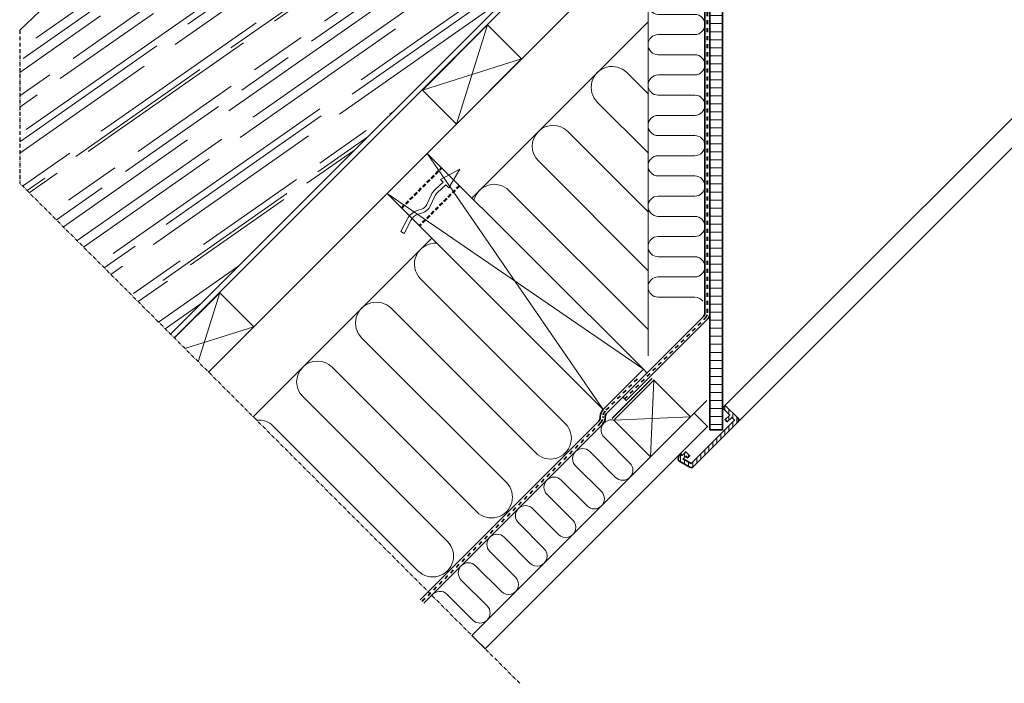
# Model space of a CAD drawing. Units: millimetres. Extents: x -18 to 1485, y 1612 to 3017.
# Drawn here: x -18 to 762, y 1612 to 2138 of the extents above; entities that cross this region are included whole.
import ezdxf

# ---------------------------------------------------------------- set-up
doc = ezdxf.new("R2010")
doc.units = ezdxf.units.MM
for name, pattern in [('Dash', [6.35, 3.175, -3.175]), ('HIDDEN2', [4.7625, 3.175, -1.5875]), ('STREGP3', [5, 3, -0.9, 0.2, -0.9])]:
    doc.linetypes.add(name, pattern=pattern)
for name, color, linetype, lineweight in [('VELUX 1', 7, 'Continuous', 35), ('VELUX 2', 3, 'Continuous', 15), ('VELUX 3', 1, 'Continuous', 5), ('VELUX 4', 6, 'Dash', 40), ('VELUX 5', 150, 'STREGP3', 25)]:
    doc.layers.add(name, color=color, linetype=linetype, lineweight=lineweight)

# ---------------------------------------------------------------- blocks, each defined once
blk = doc.blocks.new('Under konstruktion')
at = {"layer": 'VELUX 3'}
h = blk.add_hatch(dxfattribs=at)
h.set_pattern_fill('ANSI31', color=256, scale=2, angle=135)
h.set_pattern_definition([(180, (2425.0756, 2432.924), (-4e-15, -6.35), [])])
h.paths.add_polyline_path([(539.24, 2294.13), (486.92, 2346.45), (479.84, 2339.38), (529.24, 2289.98), (529.24, 1812.82), (539.24, 1812.82)])
h = blk.add_hatch(dxfattribs=at)
h.set_pattern_fill('GOST_WOOD', color=256, scale=15, angle=125)
h.set_pattern_definition([(215, (-139.79, -1349.885), (-51.6219, 73.7237), [150, -30]), (215, (-132.43, -1308.1), (-51.6219, 73.7237), [90, -22.5, 45, -22.5]), (215, (-112.77, -1257.72), (-51.6219, 73.7237), [150, -30])])
h.paths.add_polyline_path([(-17.54, 2129.15), (-17.54, 2008.11), (102.03, 1888.53), (447.6, 2234.11), (383.66, 2298.05), (304.31, 2279.74), (308.58, 2261.23), (206.27, 2237.62), (210.54, 2219.11), (82.75, 2189.62), (37.63, 2181)])
h = blk.add_hatch(dxfattribs=at)
h.set_pattern_fill('GOST_WOOD', color=256, scale=20, angle=125)
h.set_pattern_definition([(215, (-139.79, -1359.15), (-68.829, 98.2982), [200, -40]), (215, (-129.97, -1303.44), (-68.829, 98.2982), [120, -30, 60, -30]), (215, (-103.76, -1236.26), (-68.829, 98.2982), [200, -40])])
h.paths.add_polyline_path([(-17.54, 2129.15), (-17.54, 2008.11), (102.03, 1888.53), (447.6, 2234.11), (383.66, 2298.05), (304.31, 2279.74), (308.58, 2261.23), (206.27, 2237.62), (210.54, 2219.11), (82.75, 2189.62), (37.63, 2181)])
h = blk.add_hatch(dxfattribs=at)
h.set_pattern_fill('GOST_WOOD', color=256, scale=15, angle=125)
h.set_pattern_definition([(215, (-129.68, -1333.88), (-51.6219, 73.7237), [150, -30]), (215, (-122.31, -1292.095), (-51.6219, 73.7237), [90, -22.5, 45, -22.5]), (215, (-102.65, -1241.71), (-51.6219, 73.7237), [150, -30])])
h.paths.add_polyline_path([(-17.54, 2129.15), (-17.54, 2008.11), (102.03, 1888.53), (447.6, 2234.11), (383.66, 2298.05), (304.31, 2279.74), (308.58, 2261.23), (206.27, 2237.62), (210.54, 2219.11), (82.75, 2189.62), (37.63, 2181)])
h = blk.add_hatch(dxfattribs=at)
h.set_pattern_fill('ANSI31', color=256, angle=45)
h.set_pattern_definition([(90, (328.2392, 1602.1552), (-3.175, 2e-15), [])])
h.paths.add_polyline_path([(514.27, 1786.07), (508, 1789.69), (510.14, 1791.83), (511.68, 1790.54), (513.32, 1792.19), (510.14, 1795.37), (507.31, 1792.54), (505.9, 1793.95), (504.98, 1793.04), (504.21, 1789.2, 0.321699), (504.69, 1788.14), (513.44, 1783.09, 0.339454), (515.85, 1783.41), (551.51, 1819.06, 0.414215), (551.51, 1821.89), (541.25, 1832.14), (539.24, 1830.13), (544.9, 1824.47), (541.25, 1820.82), (543.02, 1819.06), (546.56, 1822.59), (548.68, 1820.47)])
at = {"layer": 'VELUX 1'}
blk.add_line((132.07, 1858.49), (461.39, 2187.8), dxfattribs=at)
for points in [[(479.86, 2333.67), (524.05, 2289.48, -0.198912), (525.23, 2286.65), (525.23, 1905.4, -0.198912), (524.05, 1902.57), (460.18, 1838.7), (463.01, 1835.87), (526.88, 1899.75, 0.198912), (529.23, 1905.4)], [(104.86, 1885.71), (451.85, 2232.7, 0.414214), (451.85, 2235.53), (385.71, 2301.67, 0.258588), (383.84, 2302.2), (301.46, 2283.19, 0.414214), (299.96, 2280.79), (303.78, 2264.23), (203.42, 2241.07, 0.414214), (201.92, 2238.67), (205.74, 2222.11), (81.85, 2193.52), (82.75, 2189.62), (210.54, 2219.11), (206.27, 2237.62), (308.58, 2261.23), (304.31, 2279.74), (383.66, 2298.05), (447.6, 2234.11), (102.03, 1888.53)], [(302.51, 1675.37), (444.01, 1816.87, 0.198912), (446.35, 1822.53), (446.35, 1823.21, -0.198912), (447.52, 1826.04), (462.59, 1841.11)], [(299.68, 1678.2), (441.18, 1819.7, 0.198912), (442.35, 1822.53), (442.35, 1823.21, -0.198912), (444.69, 1828.87)]]:
    blk.add_lwpolyline(points, format="xyb", dxfattribs=at)
for points in [[(301.43, 2081.89), (353.05, 2133.5), (380.07, 2106.49), (328.45, 2054.87)], [(476.51, 1860.69), (444.69, 1828.87), (273.5, 1999.91), (305.32, 2031.73)], [(482.09, 1791.31), (513.91, 1823.13), (484.92, 1852.12), (453.1, 1820.3)], [(351.28, 1639.29), (527.33, 1815.34), (516.73, 1825.95), (340.67, 1649.89)]]:
    blk.add_lwpolyline(points, close=True, dxfattribs=at)
for points in [[(105.05, 1885.51), (140.92, 1921.37), (167.94, 1894.35), (132.07, 1858.49)], [(476.51, 1860.69), (479.31, 1857.83)]]:
    blk.add_lwpolyline(points, dxfattribs=at)
at = {"layer": 'VELUX 1', "const_width": 1}
blk.add_lwpolyline([(451.68, 1821.72), (483.5, 1853.54)], dxfattribs=at)
at = {"layer": 'VELUX 1'}
blk.add_lwpolyline([(504.69, 1788.14, -0.321699), (504.21, 1789.2), (504.98, 1793.04), (505.9, 1793.95), (507.31, 1792.54), (510.14, 1795.37), (513.32, 1792.19), (511.68, 1790.54), (510.14, 1791.83), (508, 1789.69), (514.27, 1786.07), (548.68, 1820.47), (546.56, 1822.59), (543.02, 1819.06), (541.25, 1820.82), (544.9, 1824.47), (539.24, 1830.13), (541.25, 1832.14), (551.51, 1821.89, -0.414215), (551.51, 1819.06), (515.85, 1783.41, -0.339454), (513.44, 1783.09)], format="xyb", close=True, dxfattribs=at)
blk.add_spline([(444.01, 1816.87), (445.82, 1819.67), (446.24, 1821.19), (446.45, 1824.11), (447.52, 1826.04)], degree=3, dxfattribs=at)
at = {"layer": 'VELUX 2'}
for points in [[(541.11, 1831.99), (856.74, 2147.62)], [(551.48, 1819.04), (868.4, 2135.95)]]:
    blk.add_lwpolyline(points, dxfattribs=at)
at = {"layer": 'VELUX 3'}
for p, q in [((480.23, 1871.47), (480.23, 2206.53)), ((11.76, 2157.34), (-17.54, 2129.35)), ((353.05, 2133.5), (328.45, 2054.87)), ((340.75, 1996.34), (480.23, 2135.82)), ((301.43, 2081.89), (380.07, 2106.49)), ((167.48, 1823.08), (308.93, 1964.52)), ((140.92, 1921.37), (123.83, 1866.73)), ((113.3, 1877.26), (167.94, 1894.35)), ((482.09, 1791.31), (484.92, 1852.12)), ((526.89, 1836.11), (515.68, 1824.9)), ((453.1, 1820.3), (513.91, 1823.13))]:
    blk.add_line(p, q, dxfattribs=at)
for points in [[(517.23, 2077.86), (488.23, 2077.86, -1), (488.23, 2093.86), (517.23, 2093.86, 1), (517.23, 2109.86), (488.23, 2109.86, -1), (488.23, 2125.86), (517.23, 2125.86, 1), (517.23, 2141.86), (488.23, 2141.86, -1), (488.23, 2157.86), (517.23, 2157.86, 1), (517.23, 2173.86), (488.23, 2173.86, -1), (488.23, 2189.86), (517.23, 2189.86, 1), (517.23, 2205.86), (488.23, 2205.86, -0.214423), (482.24, 2208.55, -0.214423)], [(480.5, 2078.56), (463.35, 2095.72, 1), (440.01, 2072.38), (480.5, 2031.89)], [(523.53, 1914.78, 0.230965), (517.23, 1917.86), (488.23, 1917.86, -1), (488.23, 1933.86), (517.23, 1933.86, 1), (517.23, 1949.86), (488.23, 1949.86, -1), (488.23, 1965.86), (517.23, 1965.86, 1), (517.23, 1981.86), (488.23, 1981.86, -1), (488.23, 1997.86), (517.23, 1997.86, 1), (517.23, 2013.86), (488.23, 2013.86, -1), (488.23, 2029.86), (517.23, 2029.86, 1), (517.23, 2045.86), (488.23, 2045.86, -1), (488.23, 2061.86), (517.23, 2061.86, 1), (517.23, 2077.86)], [(480.5, 1985.22), (416.68, 2049.05, 1), (393.34, 2025.71), (480.5, 1938.55)], [(480.5, 1891.88), (370.01, 2002.38, 0.582887), (342.33, 1994.72, 0.582887)], [(312.92, 1960.5, 0.695839), (300, 1932.37), (414.63, 1817.75, -1), (391.3, 1794.41), (276.67, 1909.04, 1), (253.33, 1885.71), (367.96, 1771.08, -1), (344.63, 1747.74), (230, 1862.37, 1), (206.67, 1839.04), (321.29, 1724.41, -1), (297.96, 1701.07), (183.33, 1815.7, 0.2237), (170.1, 1820.46, 0.2237)], [(308.9, 1681.66, -0.454144), (320.92, 1682.47), (341.43, 1661.96, 1), (352.74, 1673.28), (332.23, 1693.78, -1), (343.55, 1705.1), (364.05, 1684.59, 1), (375.37, 1695.9), (354.86, 1716.41, -1), (366.18, 1727.72), (386.68, 1707.22, 1), (398, 1718.53), (377.49, 1739.04, -1), (388.8, 1750.35), (409.31, 1729.85, 1), (420.62, 1741.16), (400.12, 1761.67, -1), (411.43, 1772.98), (431.94, 1752.47, 1), (443.25, 1763.79), (422.74, 1784.29, -1), (434.06, 1795.61), (454.56, 1775.1, 1), (465.88, 1786.41), (445.37, 1806.92, -0.767327), (453.1, 1820.3)]]:
    blk.add_lwpolyline(points, format="xyb", dxfattribs=at)
at = {"layer": 'VELUX 3', "color": 1}
for points in [[(444.69, 1828.87), (305.32, 2031.73)], [(273.5, 1999.91), (476.51, 1860.69)]]:
    blk.add_lwpolyline(points, dxfattribs=at)
at = {"layer": 'VELUX 3'}
blk.add_lwpolyline([(307.7, 1990.01), (311.04, 1997.43, -0.105543), (313.51, 2000.8), (320.12, 2006.69), (322.35, 2004.38), (331.13, 2019.28), (315.8, 2011.14), (318.03, 2008.84), (311.51, 2003.04, 0.105543), (308.3, 1998.66), (304.97, 1991.25, -0.215721), (300.64, 1987.43), (297.28, 1986.39, 0.201825), (289.55, 1979.92), (284.29, 1969.73), (286.96, 1968.36), (292.21, 1978.55, -0.201825), (298.16, 1983.52), (301.52, 1984.56, 0.215721)], format="xyb", close=True, dxfattribs=at)
at = {"layer": 'VELUX 4', "linetype": 'HIDDEN2', "lineweight": 50}
for points in [[(284.89, 1988.37), (316.71, 2020.19)], [(330.85, 2006.04), (299.03, 1974.22)]]:
    blk.add_lwpolyline(points, dxfattribs=at)
at = {"layer": 'VELUX 4'}
blk.add_lwpolyline([(471.57, 1852.92), (446.11, 1827.45, 0.198912), (444.35, 1823.21), (444.35, 1822.53, -0.198912), (442.59, 1818.28), (301.09, 1676.78)], format="xyb", dxfattribs=at)
at = {"layer": 'VELUX 5', "linetype": 'STREGP3'}
blk.add_line((378.6, 1611.96), (-17.54, 2008.11), dxfattribs=at)
at = {"layer": 'VELUX 5'}
blk.add_lwpolyline([(-17.54, 2129.35), (-17.54, 2008.11)], dxfattribs=at)

msp = doc.modelspace()

# ---------------------------------------------------------------- linework, layer by layer
at = {"layer": 'VELUX 1'}
msp.add_lwpolyline([(529.24, 1812.82), (529.24, 2289.98), (479.84, 2339.38), (486.92, 2346.45), (539.24, 2294.13), (539.24, 1812.82)], close=True, dxfattribs=at)
at = {"layer": 'VELUX 4', "color": 6}
msp.add_lwpolyline([(461.59, 1837.28), (525.47, 1901.16, 0.198912), (527.23, 1905.4), (527.23, 2286.65, 0.198912), (525.47, 2290.9), (477, 2339.37), (485.49, 2347.85)], format="xyb", dxfattribs=at)

# ---------------------------------------------------------------- block references
at = {"layer": 'VELUX 1'}
msp.add_blockref('Under konstruktion', (0, 0), dxfattribs=at)

doc.saveas('drawing.dxf')
